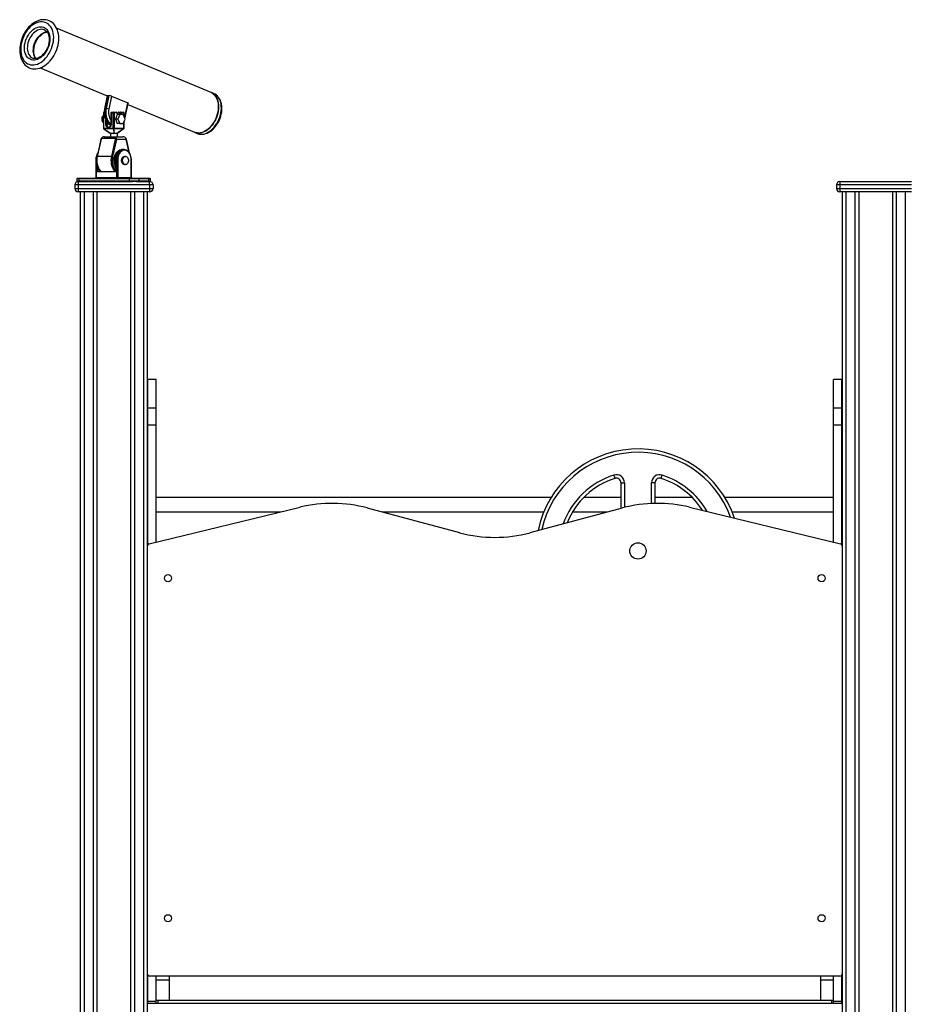
# Model space of a CAD drawing. Units: millimetres. Extents: x 12242 to 28604, y 11309 to 22735.
# Drawn here: x 22954 to 24259, y 21288 to 22735 of the extents above; entities that cross this region are included whole.
import ezdxf

# ---------------------------------------------------------------- set-up
doc = ezdxf.new("R2010")
doc.units = ezdxf.units.MM
doc.layers.add('TIPTAP', color=6, linetype='Continuous')
doc.layers.add('TIPTAP_DIM', color=9, linetype='Continuous')

# ---------------------------------------------------------------- blocks, each defined once
blk = doc.blocks.new('LM224_side2')
at = {"layer": 'TIPTAP'}
for p, q in [((-417.2, 2236), (-644.3, 2330.6)), ((-668.7, 2272.1), (-569.8, 2231)), ((-569.8, 2231.3), (-573.8, 2212.1)), ((-569, 2231.5), (-573, 2212.3)), ((-570.9, 2212.3), (-566.9, 2231.5)), ((-569, 2231.5), (-566.9, 2231.5)), ((-563.4, 2230.8), (-567.4, 2211.6)), ((-563.4, 2230.8), (-539.7, 2220.9)), ((-413.1, 2234.3), (-417.2, 2236)), ((-412.8, 2234.2), (-413.1, 2234.3)), ((-543.7, 2201.7), (-539.7, 2220.9)), ((-543, 2201.2), (-539, 2220.4)), ((-539.4, 2218.3), (-441.5, 2177.5)), ((-575.5, 2200.8), (-576.1, 2200.8)), ((-575.5, 2206), (-575.5, 2183.5)), ((-575.5, 2206), (-575.2, 2206)), ((-575.2, 2206), (-575.2, 2183.5)), ((-574.3, 2206), (-575.2, 2206)), ((-574.5, 2207), (-574.3, 2207)), ((-573, 2212.3), (-570.9, 2212.3)), ((-564.6, 2206), (-564.6, 2189.5)), ((-564.6, 2206), (-564.3, 2206)), ((-564.3, 2206), (-564.3, 2189.5)), ((-561.1, 2206), (-564.3, 2206)), ((-563.6, 2207), (-560.4, 2207)), ((-561.1, 2183.5), (-561.1, 2206)), ((-561.1, 2206), (-559.7, 2206)), ((-560.4, 2207), (-556.6, 2207)), ((-559.7, 2206), (-559.7, 2183.4)), ((-555.8, 2206), (-559.7, 2206)), ((-555.3, 2203.5), (-557.9, 2197)), ((-551.5, 2203.5), (-555.3, 2203.5)), ((-551.5, 2203.5), (-554.2, 2197)), ((-550.7, 2206.4), (-553.9, 2206.4)), ((-553.3, 2207), (-550.1, 2207)), ((-546.2, 2203.5), (-551.5, 2203.5)), ((-550.1, 2207), (-546.2, 2207)), ((-545.5, 2206), (-549.4, 2206)), ((-543.6, 2197), (-546.2, 2203.5)), ((-545.5, 2201.9), (-545.5, 2206)), ((-545.5, 2206), (-545.2, 2206)), ((-545.2, 2201.2), (-545.2, 2206)), ((-575.5, 2193.3), (-576.1, 2193.3)), ((-572.1, 2189.5), (-572.1, 2196)), ((-572.1, 2189.5), (-570.6, 2189.5)), ((-570.6, 2193.5), (-570.6, 2189.5)), ((-567.2, 2189.5), (-570.6, 2189.5)), ((-564.6, 2189.5), (-564.3, 2189.5)), ((-554.2, 2197), (-557.9, 2197)), ((-557.9, 2197), (-555.3, 2190.5)), ((-551.5, 2190.5), (-555.3, 2190.5)), ((-554.2, 2197), (-551.5, 2190.5)), ((-551.5, 2190.5), (-546.2, 2190.5)), ((-546.2, 2190.5), (-543.6, 2197)), ((-545.5, 2183.4), (-545.5, 2192.2)), ((-545.2, 2183.4), (-545.2, 2192.9)), ((-575.5, 2183.5), (-575.2, 2183.5)), ((-575.3, 2182.9), (-575.3, 2182.8)), ((-575.2, 2183.5), (-575.2, 2183.5)), ((-566.9, 2177.3), (-565.5, 2176.3)), ((-565.5, 2176.3), (-565.5, 2176.3)), ((-565, 2175.5), (-565, 2171)), ((-565, 2175.5), (-565, 2175.5)), ((-561.1, 2183.4), (-559.7, 2183.4)), ((-561.1, 2183.4), (-561.1, 2183.4)), ((-560, 2176.3), (-560.1, 2176.3)), ((-560.1, 2175.5), (-559.9, 2175.5)), ((-555, 2171), (-555, 2175.5)), ((-545.5, 2183.4), (-545.2, 2183.4)), ((-441.5, 2177.5), (-437.5, 2175.9)), ((-579.2, 2167.3), (-584.8, 2141.9)), ((-578.9, 2167.3), (-584.5, 2142)), ((-578.6, 2168.2), (-578.8, 2168.3)), ((-557.6, 2168.2), (-578.6, 2168.2)), ((-573.9, 2171), (-556.9, 2171)), ((-563.3, 2142), (-557.7, 2167.3)), ((-556.3, 2167), (-561.9, 2141.7)), ((-556.9, 2171), (-546.9, 2171)), ((-541.9, 2167), (-556.3, 2167)), ((-537.6, 2147.8), (-541.9, 2167)), ((-537.1, 2147.1), (-541.6, 2167.3)), ((-547.3, 2152), (-548.7, 2152)), ((-545.2, 2152), (-546.2, 2152)), ((-545.4, 2152), (-545.2, 2152)), ((-586.5, 2137), (-586.5, 2111)), ((-586.2, 2137), (-586.5, 2137)), ((-586.2, 2137), (-586.2, 2111)), ((-586.2, 2137), (-585.4, 2137)), ((-585.1, 2120), (-585.1, 2132.2)), ((-563.3, 2142), (-584.5, 2142)), ((-557.1, 2137), (-557.1, 2120)), ((-557.1, 2137), (-556.8, 2137)), ((-556.8, 2137), (-555.8, 2137)), ((-556.8, 2137), (-556.8, 2120)), ((-555.8, 2111), (-555.8, 2137)), ((-554.4, 2137), (-555.8, 2137)), ((-554.4, 2137), (-554.4, 2111)), ((-543.1, 2142.1), (-544.5, 2142.1)), ((-544.5, 2129.9), (-543.1, 2129.9)), ((-534.6, 2111), (-534.6, 2137)), ((-534.6, 2137), (-534.3, 2137)), ((-534.3, 2111), (-534.3, 2137)), ((-585.1, 2120), (-556.8, 2120)), ((-583.7, 2126.6), (-583.7, 2120)), ((-612.5, 2100), (-617.5, 2100)), ((-617.5, 2100), (-617.5, 2095)), ((-614.6, 2109), (-614.6, 2106)), ((-611.6, 2109), (-614.6, 2109)), ((-614.6, 2106), (-611.6, 2106)), ((-613.6, 2110), (-610.9, 2110)), ((-612.5, 2105), (-613.6, 2105)), ((-612.5, 2105), (-532.7, 2105)), ((-612.5, 2105), (-612.5, 2100)), ((-507.5, 2100), (-612.5, 2100)), ((-612.5, 2100), (-612.5, 2095)), ((-611.6, 2109), (-611.6, 2106)), ((-537.4, 2109), (-611.6, 2109)), ((-611.6, 2106), (-537.4, 2106)), ((-610.9, 2110), (-536.7, 2110)), ((-586.2, 2111), (-586.5, 2111)), ((-586.2, 2111), (-555.8, 2111)), ((-554.4, 2111), (-555.8, 2111)), ((-554.4, 2111), (-534.6, 2111)), ((-537.4, 2109), (-537.4, 2106)), ((-523.3, 2109), (-537.4, 2109)), ((-537.4, 2106), (-523.3, 2106)), ((-536.7, 2110), (-524, 2110)), ((-534.3, 2111), (-534.6, 2111)), ((-528, 2105), (-532.7, 2105)), ((-528, 2105), (-507.5, 2105)), ((-524, 2110), (-509.8, 2110)), ((-523.3, 2109), (-523.3, 2106)), ((-509.1, 2109), (-523.3, 2109)), ((-523.3, 2106), (-509.1, 2106)), ((-509.8, 2110), (-507.2, 2110)), ((-509.1, 2109), (-509.1, 2106)), ((-506.2, 2109), (-509.1, 2109)), ((-509.1, 2106), (-506.2, 2106)), ((-507.2, 2105), (-507.5, 2105)), ((-507.5, 2100), (-507.5, 2105)), ((-507.5, 2100), (-507.5, 2095)), ((-502.5, 2100), (-507.5, 2100)), ((-506.2, 2106), (-506.2, 2109)), ((-502.5, 2100), (-502.5, 2095)), ((507.5, 2100), (502.5, 2100)), ((502.5, 2100), (502.5, 2095)), ((507.5, 2105), (612.5, 2105)), ((507.5, 2105), (507.5, 2100)), ((612.5, 2100), (507.5, 2100)), ((507.5, 2100), (507.5, 2095)), ((-617.5, 2095), (-612.5, 2095)), ((-612.5, 2095), (-507.5, 2095)), ((-612.5, 2095), (-612.5, 2090)), ((-507.5, 2090), (-612.5, 2090)), ((-609, -3), (-609, 2090)), ((-604, 2090), (-604, -3)), ((-590, -3), (-590, 2090)), ((-585, 2090), (-585, -3)), ((-535, -3), (-535, 2090)), ((-530, 2090), (-530, -3)), ((-516, -3), (-516, 2090)), ((-511, 2090), (-511, -3)), ((-507.5, 2095), (-507.5, 2090)), ((-507.5, 2095), (-502.5, 2095)), ((502.5, 2095), (507.5, 2095)), ((507.5, 2095), (612.5, 2095)), ((507.5, 2095), (507.5, 2090)), ((612.5, 2090), (507.5, 2090)), ((511, -3), (511, 2090)), ((516, 2090), (516, -3)), ((530, -3), (530, 2090)), ((535, 2090), (535, -3)), ((585, -3), (585, 2090)), ((590, 2090), (590, -3)), ((604, -3), (604, 2090)), ((-498, 1814.2), (-510, 1814.2)), ((-510, 1772.4), (-510, 1814.2)), ((-498, 1772.4), (-498, 1814.2)), ((510, 1814.2), (498, 1814.2)), ((498, 1772.4), (498, 1814.2)), ((510, 1772.4), (510, 1814.2)), ((-510, 1772.4), (-498, 1772.4)), ((-510, 1747.3), (-510, 1772.4)), ((-498, 1747.3), (-498, 1772.4)), ((498, 1772.4), (510, 1772.4)), ((498, 1747.3), (498, 1772.4)), ((510, 1747.3), (510, 1772.4)), ((-510, 1747.3), (-498, 1747.3)), ((-510, 1571.3), (-510, 1747.3)), ((-498, 1575.1), (-498, 1747.3)), ((498, 1747.3), (510, 1747.3)), ((498, 1575.1), (498, 1747.3)), ((510, 1571.3), (510, 1747.3)), ((185.6, 1624.7), (185.6, 1662.1)), ((185.6, 1662.1), (190.6, 1662.1)), ((190.6, 1662.1), (190.6, 1626)), ((235.4, 1662.1), (230.4, 1662.1)), ((230.4, 1631.8), (230.4, 1662.1)), ((235.4, 1662.1), (235.4, 1632)), ((-510, 1647.1), (-511, 1647)), ((82.8, 1640.7), (-498, 1640.7)), ((185.6, 1640.7), (130.8, 1640.7)), ((290.2, 1640.7), (235.4, 1640.7)), ((498, 1640.7), (338.2, 1640.7)), ((511, 1647), (510, 1647.1)), ((-508.2, 1572.6), (-286.4, 1626.4)), ((-187.5, 1625.2), (-51.8, 1588.9)), ((51.8, 1588.9), (187.5, 1625.2)), ((286.4, 1626.4), (508.2, 1572.6)), ((-511, 1613.1), (-510, 1613.1)), ((-498, 1619.4), (-315.2, 1619.4)), ((-165.8, 1619.4), (71.9, 1619.4)), ((114.3, 1619.4), (165.8, 1619.4)), ((349.1, 1619.4), (498, 1619.4)), ((510, 1613.1), (511, 1613.1)), ((-510.5, 940), (-510.5, 1569.7)), ((510.5, 1569.7), (510.5, 940)), ((-510, 900), (-510, 938.4)), ((507.5, 937), (-507.5, 937)), ((-498, 900), (-498, 937)), ((-479, 931.1), (-498, 931.1)), ((-479, 937), (-479, 931.1)), ((-479, 931.1), (-479, 901.1)), ((479, 937), (479, 931.1)), ((498, 931.1), (479, 931.1)), ((479, 931.1), (479, 901.1)), ((498, 900), (498, 937)), ((510, 900), (510, 938.4)), ((-510, 900), (-498, 900)), ((-510, 897), (-510, 900)), ((-479, 901.1), (-498, 901.1)), ((-498, 897), (-498, 900)), ((495, 901.1), (-495, 901.1)), ((-495, 897), (-495, 901.1)), ((498, 901.1), (479, 901.1)), ((495, 901.1), (495, 897)), ((498, 900), (510, 900)), ((498, 897), (498, 900)), ((510, 897), (510, 900)), ((-511, 897), (511, 897))]:
    blk.add_line(p, q, dxfattribs=at)
at = {"layer": 'TIPTAP', "flags": 128}
for points in [[(-692, 2322.8), (-692.8, 2321.1), (-694.3, 2318), (-695.6, 2314.8), (-696.6, 2311.5), (-697.5, 2308.2), (-698.1, 2304.9), (-698.5, 2301.6), (-698.6, 2298.3), (-698.5, 2295.1), (-698.1, 2291.9), (-697.5, 2288.9), (-696.6, 2286.1), (-695.5, 2283.4), (-694.1, 2280.9), (-692.5, 2278.7), (-690.8, 2276.7), (-688.8, 2274.9), (-686.7, 2273.5), (-684.5, 2272.4), (-682.1, 2271.5), (-679.7, 2271), (-677.2, 2270.7), (-674.6, 2270.8), (-672, 2271.2), (-669.4, 2271.8), (-666.7, 2272.8), (-664.1, 2274.1), (-661.6, 2275.6), (-659.1, 2277.4), (-656.7, 2279.5), (-654.4, 2281.8), (-652.2, 2284.3), (-650.2, 2287), (-648.4, 2289.9), (-646.7, 2292.9), (-645.2, 2296), (-644, 2299.2), (-642.9, 2302.5), (-642.1, 2305.8), (-641.5, 2309.1), (-641.2, 2312.5), (-641.1, 2315.7), (-641.2, 2319), (-641.6, 2322.1), (-642.3, 2325.1), (-643.2, 2327.9), (-644.3, 2330.6), (-645.7, 2333), (-647.2, 2335.3), (-649, 2337.3), (-651, 2338.9), (-653.1, 2340.4), (-655.4, 2341.5), (-657.7, 2342.3), (-660.2, 2342.8), (-662.7, 2343), (-665.3, 2343), (-667.9, 2342.6), (-670.5, 2341.9), (-673.1, 2340.9), (-675.7, 2339.6), (-678.3, 2338), (-680.8, 2336.2), (-683.2, 2334.1), (-685.5, 2331.8), (-687.6, 2329.3), (-689.6, 2326.6), (-691.4, 2323.7), (-692, 2322.8)], [(-691.1, 2321.8), (-692.7, 2318.8), (-694, 2315.6), (-695.1, 2312.3), (-696, 2309), (-696.7, 2305.7), (-697, 2302.4), (-697.1, 2299.2), (-697, 2296.1), (-696.5, 2293.1), (-695.9, 2290.3), (-694.9, 2287.6), (-693.7, 2285.2), (-692.3, 2283.1), (-690.7, 2281.2), (-688.9, 2279.6), (-686.9, 2278.3), (-684.8, 2277.4), (-682.5, 2276.8), (-680.1, 2276.5), (-677.7, 2276.6), (-675.1, 2277), (-672.6, 2277.8), (-670.1, 2278.9), (-667.6, 2280.3), (-665.1, 2282), (-662.8, 2284.1), (-660.5, 2286.3), (-658.4, 2288.8), (-656.5, 2291.6), (-654.7, 2294.5), (-653.1, 2297.5), (-651.7, 2300.7), (-650.6, 2304), (-649.7, 2307.3), (-649.1, 2310.6), (-648.7, 2313.9), (-648.6, 2317.1), (-648.8, 2320.2), (-649.2, 2323.2), (-649.9, 2326.1), (-650.8, 2328.7), (-652, 2331.1), (-653.4, 2333.2), (-655.1, 2335.1), (-656.9, 2336.7), (-658.9, 2338), (-661, 2338.9), (-663.3, 2339.5), (-665.7, 2339.8), (-668.1, 2339.7), (-670.6, 2339.3), (-673.2, 2338.5), (-675.7, 2337.4), (-678.2, 2336), (-680.6, 2334.3), (-683, 2332.3), (-685.2, 2330), (-687.4, 2327.5), (-689.3, 2324.7), (-691.1, 2321.8)], [(-658.8, 2297.6), (-660.4, 2295.1), (-662.1, 2292.7), (-664, 2290.6), (-666, 2288.7), (-668.1, 2287.1), (-670.3, 2285.8), (-672.5, 2284.7), (-674.7, 2284.1), (-676.9, 2283.7), (-679.1, 2283.7), (-681.1, 2284.1), (-683, 2284.8), (-684.8, 2285.8), (-686.5, 2287.1), (-687.9, 2288.7), (-689.1, 2290.6), (-690.1, 2292.8), (-690.9, 2295.1), (-691.4, 2297.7), (-691.6, 2300.4), (-691.6, 2303.2), (-691.3, 2306), (-690.7, 2308.9), (-690, 2311.8), (-688.9, 2314.6), (-687.7, 2317.4), (-686.2, 2320), (-684.5, 2322.5), (-682.7, 2324.7), (-680.8, 2326.7), (-678.7, 2328.5), (-676.6, 2329.9), (-674.4, 2331.1), (-672.1, 2331.9), (-669.9, 2332.5), (-667.8, 2332.6), (-665.7, 2332.4), (-663.7, 2331.9), (-661.8, 2331.1), (-660.1, 2329.9), (-658.6, 2328.4), (-657.2, 2326.7), (-656.1, 2324.6), (-655.3, 2322.4), (-654.6, 2319.9), (-654.3, 2317.3), (-654.1, 2314.6), (-654.3, 2311.7), (-654.7, 2308.8), (-655.4, 2305.9), (-656.3, 2303.1), (-657.5, 2300.3), (-658.8, 2297.6)], [(-662.1, 2328.1), (-662.4, 2328.2), (-664.3, 2328.7), (-666.3, 2328.9), (-668.3, 2328.7), (-670.3, 2328.3), (-672.4, 2327.4), (-674.5, 2326.3), (-676.5, 2324.9), (-678.4, 2323.1), (-680.2, 2321.2), (-681.8, 2319), (-683.3, 2316.6), (-684.5, 2314.1), (-685.6, 2311.5), (-686.4, 2308.8), (-687, 2306.1), (-687.3, 2303.4), (-687.4, 2300.8), (-687.2, 2298.2), (-686.7, 2295.9), (-686, 2293.7), (-685.1, 2291.7), (-683.9, 2289.9), (-682.5, 2288.5), (-681, 2287.3), (-679.4, 2286.5)], [(-674.8, 2285.9), (-675.1, 2286.3), (-676.3, 2288), (-677.2, 2290), (-677.9, 2292.2), (-678.4, 2294.6), (-678.6, 2297.1), (-678.5, 2299.7), (-678.2, 2302.4), (-677.6, 2305.1), (-676.8, 2307.8), (-675.7, 2310.4), (-674.4, 2313), (-673, 2315.3), (-671.3, 2317.5), (-669.5, 2319.5), (-667.6, 2321.2), (-665.7, 2322.6), (-663.6, 2323.8), (-661.5, 2324.6), (-659.5, 2325.1), (-658.4, 2325.2)], [(-674.6, 2286), (-675.1, 2286.7), (-676.1, 2288.4), (-676.8, 2290.3), (-677.3, 2292.3), (-677.6, 2294.5), (-677.8, 2296.9), (-677.7, 2299.3), (-677.3, 2301.8), (-676.8, 2304.4), (-676.1, 2306.9), (-675.1, 2309.4), (-674, 2311.8), (-672.7, 2314.1), (-671.2, 2316.2), (-669.7, 2318.2), (-668, 2319.9), (-666.2, 2321.4), (-664.4, 2322.7), (-662.6, 2323.7), (-660.8, 2324.4), (-659, 2324.9), (-658.3, 2325)], [(-662.2, 2328), (-661.4, 2327.7), (-660, 2326.8), (-658.8, 2325.6), (-657.7, 2324.1), (-656.8, 2322.4), (-656, 2320.5), (-655.5, 2318.5), (-655.2, 2316.2), (-655.1, 2313.9), (-655.2, 2311.4), (-655.6, 2308.9), (-656.1, 2306.4), (-656.9, 2303.8), (-657.8, 2301.4), (-659, 2299), (-659.4, 2298.2)], [(-659.4, 2298.2), (-660.1, 2297), (-661.5, 2294.9), (-663.1, 2292.9), (-664.8, 2291.2), (-666.5, 2289.6), (-668.3, 2288.4), (-670.1, 2287.3), (-671.9, 2286.6), (-673.7, 2286.1), (-675.4, 2285.9), (-677.1, 2285.9), (-678.6, 2286.2), (-679.4, 2286.5)], [(-569.8, 2231.3), (-569.7, 2231.3), (-569.6, 2231.4), (-569.3, 2231.4), (-569, 2231.5)], [(-441.5, 2177.5), (-440.2, 2177.1), (-437.9, 2176.6), (-435.5, 2176.4), (-433.1, 2176.6), (-430.7, 2177.1), (-428.2, 2178), (-425.7, 2179.2), (-423.3, 2180.7), (-420.9, 2182.5), (-418.7, 2184.6), (-416.6, 2186.9), (-414.6, 2189.5), (-412.7, 2192.2), (-411.1, 2195.1), (-409.7, 2198.2), (-408.5, 2201.3), (-407.5, 2204.6), (-406.8, 2207.8), (-406.3, 2211), (-406.1, 2214.2), (-406.2, 2217.3), (-406.5, 2220.2), (-407.1, 2223.1), (-407.9, 2225.7), (-409, 2228.1), (-410.3, 2230.3), (-411.8, 2232.2), (-413.5, 2233.8), (-415.4, 2235.2), (-417.2, 2236)], [(-417.2, 2236), (-415.8, 2235.4), (-413.9, 2234.1), (-412.1, 2232.5), (-410.6, 2230.7), (-409.2, 2228.6), (-408.1, 2226.2), (-407.2, 2223.6), (-406.6, 2220.8), (-406.2, 2217.9), (-406.1, 2214.8), (-406.2, 2211.6), (-406.7, 2208.4), (-407.3, 2205.2), (-408.3, 2202), (-409.4, 2198.8), (-410.8, 2195.7), (-412.4, 2192.8), (-414.2, 2190), (-416.2, 2187.4), (-418.3, 2185), (-420.5, 2182.9), (-422.8, 2181), (-425.3, 2179.5), (-427.7, 2178.2), (-430.2, 2177.3), (-432.7, 2176.7), (-435.1, 2176.4), (-437.5, 2176.5), (-439.7, 2176.9), (-441.5, 2177.5)], [(-437.6, 2175.9), (-436.7, 2175.6), (-434.5, 2174.9), (-432.3, 2174.6), (-430, 2174.6), (-427.6, 2174.9), (-425.2, 2175.5), (-422.8, 2176.4), (-420.4, 2177.6), (-418.1, 2179), (-415.8, 2180.7), (-413.7, 2182.7), (-411.6, 2184.9), (-409.7, 2187.3), (-408, 2189.9), (-406.4, 2192.6), (-405, 2195.4), (-403.8, 2198.4), (-402.8, 2201.4), (-402.1, 2204.4), (-401.6, 2207.5), (-401.3, 2210.5), (-401.2, 2213.5), (-401.4, 2216.4), (-401.9, 2219.2), (-402.6, 2221.9), (-403.5, 2224.4), (-404.7, 2226.7), (-406.1, 2228.8), (-407.6, 2230.6), (-409.4, 2232.2), (-411.3, 2233.5), (-412.8, 2234.2)], [(-437.5, 2175.9), (-436.1, 2175.4), (-433.8, 2174.9), (-431.5, 2174.7), (-429.1, 2174.9), (-426.6, 2175.4), (-424.1, 2176.3), (-421.7, 2177.5), (-419.2, 2179), (-416.9, 2180.8), (-414.6, 2182.9), (-412.5, 2185.2), (-410.5, 2187.8), (-408.7, 2190.5), (-407, 2193.5), (-405.6, 2196.5), (-404.4, 2199.6), (-403.4, 2202.9), (-402.7, 2206.1), (-402.2, 2209.3), (-402, 2212.5), (-402.1, 2215.6), (-402.4, 2218.6), (-403, 2221.4), (-403.8, 2224), (-404.9, 2226.4), (-406.2, 2228.6), (-407.7, 2230.5), (-409.5, 2232.1), (-411.4, 2233.5), (-412.8, 2234.2)], [(-539.7, 2220.9), (-539.4, 2220.7), (-539.2, 2220.6), (-539.1, 2220.5), (-539, 2220.4), (-539, 2220.4)], [(-575.5, 2202.4), (-575.7, 2202.3), (-576.5, 2201.4), (-577.2, 2200.3), (-577.6, 2199.1), (-577.8, 2197.7), (-577.8, 2196.3), (-577.6, 2194.9), (-577.1, 2193.6), (-576.4, 2192.5), (-575.5, 2191.6)], [(-576.1, 2200.8), (-575.6, 2201.6), (-575.5, 2201.7)], [(-573.8, 2212.1), (-574, 2210.8), (-574.3, 2208.3), (-574.3, 2205.7), (-574.1, 2203.2), (-573.7, 2200.8), (-573, 2198.4), (-572.1, 2196.2), (-571.1, 2194.1), (-569.8, 2192.2), (-568.3, 2190.5), (-566.7, 2189.1), (-564.9, 2188), (-564.8, 2187.9)], [(-573, 2212.3), (-573.3, 2212.3), (-573.6, 2212.2), (-573.7, 2212.2), (-573.8, 2212.1)], [(-573, 2212.3), (-573.4, 2209.6), (-573.6, 2206.9), (-573.5, 2204.2), (-573.1, 2201.5), (-572.5, 2198.9), (-571.6, 2196.5), (-570.5, 2194.2), (-569.2, 2192.2), (-567.8, 2190.4), (-566.1, 2189), (-564.8, 2188.1)], [(-564.6, 2189.5), (-565.6, 2190.4), (-567.1, 2192.2), (-568.4, 2194.2), (-569.5, 2196.5), (-570.4, 2198.9), (-571, 2201.5), (-571.4, 2204.2), (-571.5, 2206.9), (-571.3, 2209.6), (-570.9, 2212.3)], [(-555.6, 2206.3), (-555.6, 2206.3), (-555.6, 2206.3), (-555.7, 2206.2), (-555.7, 2206.1), (-555.8, 2206)], [(-553.3, 2204.1), (-553.4, 2204), (-554.1, 2204.2), (-554.7, 2204.7), (-555.2, 2205.4), (-555.6, 2206.3)], [(-553.9, 2206.4), (-554.3, 2205.5), (-554.8, 2204.8)], [(-554.2, 2206.3), (-554.2, 2206.4), (-554.1, 2206.4), (-554, 2206.4), (-553.9, 2206.4)], [(-544.4, 2199.1), (-544.3, 2199.3), (-543.7, 2201.7)], [(-543.7, 2201.7), (-543.4, 2201.6), (-543.2, 2201.4), (-543, 2201.3), (-543, 2201.2), (-543, 2201.2)], [(-575.5, 2192.4), (-575.6, 2192.4), (-576.1, 2193.3)], [(-564.3, 2189.5), (-564.4, 2188.1), (-564.8, 2186.8), (-565.4, 2185.6), (-566.2, 2184.8), (-567.2, 2184.2), (-568.2, 2184), (-569.2, 2184.2), (-570.1, 2184.8), (-570.9, 2185.6), (-571.5, 2186.8), (-571.9, 2188.1), (-572.1, 2189.5)], [(-570.6, 2189.5), (-570.5, 2188.3), (-570.1, 2187.1), (-569.5, 2186.1), (-568.8, 2185.4), (-567.9, 2185.1), (-567.5, 2185)], [(-564.6, 2189.5), (-564.6, 2188.9), (-564.8, 2187.8), (-565.2, 2186.8), (-565.7, 2186), (-566.3, 2185.4), (-567, 2185.1), (-567.5, 2185.1)], [(-575.2, 2183.5), (-575.3, 2183.3), (-575.3, 2183.2), (-575.4, 2183), (-575.3, 2182.9), (-575.3, 2182.8), (-575.3, 2182.8)], [(-575.2, 2183.5), (-575.3, 2183.3), (-575.4, 2183.2), (-575.4, 2183.1), (-575.4, 2183), (-575.3, 2182.9), (-575.3, 2182.9)], [(-575.1, 2182.6), (-573.3, 2181.5), (-566.9, 2177.3)], [(-560.9, 2182.7), (-562.4, 2182.7), (-568, 2182.8), (-573.5, 2182.7), (-575, 2182.7)], [(-575, 2182.7), (-571.8, 2180.6), (-568.6, 2178.4), (-565.5, 2176.3)], [(-565.5, 2176.3), (-565.4, 2176.3), (-565, 2176.3), (-564.1, 2176.3), (-562.8, 2176.3), (-561.2, 2176.3), (-560.1, 2176.3)], [(-561.1, 2183.5), (-561.1, 2183.5), (-561.1, 2183.4)], [(-560, 2176.3), (-559, 2176.3), (-557.4, 2176.3), (-556.7, 2176.3), (-555.6, 2176.3), (-554.8, 2176.3), (-554.6, 2176.3)], [(-559.9, 2182.8), (-559.9, 2182.8), (-559.9, 2182.8)], [(-559.9, 2182.7), (-559.9, 2182.7), (-559.9, 2182.8)], [(-545.7, 2182.7), (-547.5, 2182.7), (-552.8, 2182.8), (-558.1, 2182.7), (-559.9, 2182.7)], [(-555, 2175.5), (-555, 2175.5), (-555, 2175.5)], [(-554.6, 2176.3), (-554.3, 2176.5), (-552.9, 2177.6), (-550.2, 2179.5), (-546.2, 2182.4), (-545.7, 2182.7)], [(-545.7, 2182.8), (-545.7, 2182.7), (-545.7, 2182.7)], [(-545.7, 2182.8), (-545.7, 2182.8), (-545.7, 2182.8)], [(-578.8, 2168.3), (-578.9, 2168.1), (-579.2, 2167.3)], [(-579.2, 2167.3), (-579.2, 2167.3), (-579.1, 2167.3), (-579, 2167.3), (-578.9, 2167.3)], [(-542.2, 2168.2), (-542.1, 2168.3), (-542, 2168.3), (-542, 2168.3), (-541.9, 2168.3), (-541.9, 2168.3)], [(-541.6, 2167.3), (-541.7, 2167.5), (-541.9, 2168.3)], [(-541.9, 2167), (-541.7, 2167.1), (-541.6, 2167.2), (-541.6, 2167.2), (-541.6, 2167.2), (-541.6, 2167.3)], [(-560, 2136), (-559.9, 2138.4), (-559.5, 2140.8), (-558.9, 2143), (-558.1, 2145), (-557, 2146.9), (-555.8, 2148.5), (-554.4, 2149.9), (-552.8, 2150.9), (-551.2, 2151.6), (-549.6, 2152), (-548.7, 2152)], [(-558.6, 2136), (-558.5, 2138.4), (-558.1, 2140.8), (-557.5, 2143), (-556.7, 2145), (-555.6, 2146.9), (-554.4, 2148.5), (-553, 2149.9), (-551.4, 2150.9), (-549.8, 2151.6), (-548.1, 2152), (-547.3, 2152)], [(-545.9, 2152), (-546, 2152), (-547.5, 2151.9), (-549.1, 2151.5), (-550.6, 2150.8), (-552, 2149.8), (-553.3, 2148.5), (-554.4, 2147), (-555.4, 2145.3), (-556.1, 2143.4), (-556.7, 2141.3), (-557, 2139.2), (-557.1, 2137)], [(-546.2, 2152), (-547.9, 2151.9), (-549.5, 2151.3), (-551.1, 2150.4), (-552.5, 2149.2), (-553.7, 2147.6), (-554.8, 2145.9), (-555.7, 2143.8), (-556.3, 2141.7), (-556.7, 2139.4), (-556.8, 2137)], [(-555.8, 2137), (-555.7, 2139.4), (-555.3, 2141.7), (-554.6, 2143.8), (-553.8, 2145.9), (-552.7, 2147.6), (-551.4, 2149.2), (-550, 2150.4), (-548.5, 2151.3), (-546.8, 2151.9), (-545.4, 2152)], [(-534.6, 2137), (-534.7, 2139.3), (-535.1, 2141.6), (-535.8, 2143.7), (-536.7, 2145.6), (-537.8, 2147.3), (-539.1, 2148.8), (-540.5, 2149.9), (-542, 2150.6), (-543.7, 2151), (-545.3, 2151), (-546.9, 2150.6), (-548.5, 2149.9), (-549.9, 2148.8), (-551.2, 2147.3), (-552.3, 2145.6), (-553.2, 2143.7), (-553.8, 2141.6), (-554.2, 2139.3), (-554.4, 2137)], [(-534.3, 2137), (-534.3, 2138.2), (-534.5, 2140.4), (-535, 2142.4), (-535.7, 2144.4), (-536.6, 2146.2), (-537.6, 2147.9), (-538.9, 2149.3), (-540.2, 2150.4), (-541.7, 2151.3), (-543.3, 2151.8), (-544.9, 2152), (-545.4, 2152)], [(-584.8, 2141.9), (-585, 2140.6), (-585.3, 2138.2), (-585.4, 2135.6), (-585.3, 2133.1), (-584.9, 2130.7), (-584.3, 2128.3), (-583.5, 2126), (-582.5, 2123.9), (-581.3, 2122), (-579.9, 2120.3), (-579.7, 2120)], [(-584.8, 2141.9), (-584.8, 2142), (-584.7, 2142), (-584.6, 2142), (-584.5, 2142)], [(-558.3, 2120), (-559.7, 2121.8), (-561, 2123.9), (-562.1, 2126.1), (-562.9, 2128.6), (-563.5, 2131.2), (-563.8, 2133.9), (-563.9, 2136.6), (-563.7, 2139.4), (-563.3, 2142)], [(-561.9, 2141.7), (-562.3, 2139), (-562.5, 2136.3), (-562.4, 2133.5), (-562, 2130.9), (-561.3, 2128.3), (-560.4, 2125.8), (-559.2, 2123.6), (-557.9, 2121.7), (-557.1, 2120.8)], [(-544.5, 2129.9), (-545.5, 2130.1), (-546.5, 2130.6), (-547.3, 2131.5), (-548, 2132.6), (-548.5, 2133.9), (-548.8, 2135.3), (-548.8, 2136.8), (-548.5, 2138.2), (-548, 2139.5), (-547.3, 2140.6), (-546.5, 2141.4), (-545.5, 2142), (-544.5, 2142.1)], [(-543.1, 2129.9), (-544.1, 2130.1), (-545.1, 2130.6), (-545.9, 2131.5), (-546.6, 2132.6), (-547.1, 2133.9), (-547.3, 2135.3), (-547.3, 2136.8), (-547.1, 2138.2), (-546.6, 2139.5), (-545.9, 2140.6), (-545.1, 2141.4), (-544.1, 2142), (-543.1, 2142.1), (-542, 2142), (-541.1, 2141.4), (-540.2, 2140.6), (-539.5, 2139.5), (-539, 2138.2), (-538.8, 2136.8), (-538.8, 2135.3), (-539, 2133.9), (-539.5, 2132.6), (-540.2, 2131.5), (-541.1, 2130.6), (-542, 2130.1), (-543.1, 2129.9)], [(174.9, 1673.5), (175.2, 1672.6), (175.5, 1671.7), (175.8, 1670.9), (176, 1670.1), (176.2, 1669.5), (176.3, 1669.1), (176.4, 1668.8), (176.5, 1668.7)], [(244.5, 1668.7), (244.6, 1668.8), (244.7, 1669.1), (244.8, 1669.5), (245, 1670.1), (245.2, 1670.9), (245.5, 1671.7), (245.8, 1672.6), (246.1, 1673.5)]]:
    blk.add_lwpolyline(points, dxfattribs=at)
at = {"layer": 'TIPTAP'}
for centre, radius in [((210.5, 1562), 12), ((-480.5, 1522), 5.25), ((480.5, 1522), 5.25), ((-480.5, 1022), 5.25), ((480.5, 1022), 5.25)]:
    blk.add_circle(centre, radius, dxfattribs=at)
for centre, radius, start, end in [((-567.2, 2221), 10.4, 68.7416, 88.2179), ((-569.9, 2197), 7.69, 136.5035, 223.4965), ((-566.3, 2197), 10.6, 159.2453, 200.7547), ((-574.5, 2206), 1, 90, 180), ((-574.3, 2206.2), 0.893, 101.4145, 188.0496), ((-571.2, 2201.8), 10.5, 68.7474, 88.2193), ((-545.3, 2206.6), 22.7, 167.3801, 211.8095), ((-563.6, 2206), 1, 90, 180), ((-563.4, 2206.2), 0.893, 101.4099, 188.0541), ((-560.2, 2206.2), 0.893, 101.4151, 188.0535), ((-560.6, 2206.2), 0.893, 351.9459, 78.5901), ((-556.6, 2206), 1, 17.1506, 90), ((-556.7, 2206.2), 0.893, 351.9448, 78.5866), ((-551.5, 2207.2), 4.53, 194.7247, 233.6825), ((-557.5, 2207.1), 3.39, 320.3537, 346.1035), ((-553.3, 2206), 1, 90, 162.8494), ((-553.2, 2206.3), 0.749, 96.6519, 168.9452), ((-553.7, 2207), 3, 277.1551, 348.8894), ((-553.7, 2207.2), 4.53, 306.3175, 345.2753), ((-550, 2206.3), 0.749, 96.6442, 168.9529), ((-550.9, 2203.5), 2.97, 59.7921, 87.3317), ((-550.2, 2206.2), 0.893, 351.9448, 78.5866), ((-546.2, 2206), 1, 0, 90), ((-546.4, 2206.2), 0.892, 351.9423, 78.5891), ((-561.6, 2204.7), 19, 339.0999, 349.2519), ((-574.5, 2183.5), 1, 180, 218.6589), ((-574.5, 2183.5), 1, 218.6955, 236.8499), ((-574, 2183.4), 1.22, 178.4746, 214.6508), ((-568.1, 2663.4), 480, 269.156, 270.842), ((-574.8, 2182.6), 0.296, 141.4014, 165.762), ((-566, 2175.5), 0.999, 0.0674, 57.109), ((-562.5, 2159.4), 16.3, 81.6357, 98.8782), ((-559.7, 2184.5), 1.73, 216.5856, 263.2516), ((-559.8, 2183.4), 1.23, 180.2247, 215.2192), ((-560.4, 2183.8), 1.19, 247.2012, 294.704), ((-508.5, 2185.8), 52.4, 183.3981, 190.4489), ((-589.5, 2177.2), 29.5, 356.7689, 358.365), ((-605.8, 2180.2), 46, 355.1598, 3.1519), ((-520, 2177.9), 40, 182.2359, 183.409), ((-560.9, 2183.4), 1.25, 327.1787, 0.4927), ((-557.5, 2158.9), 16.8, 81.5834, 98.4166), ((-552.6, 2631.4), 448, 269.0957, 270.9043), ((-554, 2175.5), 0.999, 124.8341, 179.9261), ((-387.9, 1950.4), 280.8, 124.1801, 126.3378), ((-546.8, 2183.4), 1.24, 327.8121, 1.3452), ((-546.2, 2183.5), 1, 305.1491, 324.3728), ((-545.7, 2183.1), 0.342, 265.3261, 322.7509), ((-546, 2182.5), 0.381, 18.6743, 37.2847), ((-546.2, 2183.4), 1, 326.4571, 0), ((-574.2, 2165.8), 5.22, 85.8053, 151.267), ((-557.8, 2163.4), 3.96, 67.5072, 88.0954), ((-556.9, 2166.2), 2.15, 71.7436, 108.2564), ((-546.6, 2165.7), 5.31, 29.3297, 93.5979), ((-569.3, 2137.7), 17.2, 146.4265, 182.0676), ((-567.2, 2137.3), 19, 150.6274, 180.7615), ((-560.3, 2136), 24.9, 165.9299, 219.7608), ((-563.4, 2138.1), 3.95, 67.492, 88.0918), ((-539.9, 2135.8), 20.2, 179.2242, 211.0513), ((-537.4, 2135.9), 21.2, 179.6553, 201.4976), ((-612.5, 2100), 5, 90, 180), ((-613.6, 2109), 1, 90, 180), ((-613.6, 2106), 1, 180, 270), ((-610.8, 2109.2), 0.893, 101.4405, 188.0365), ((-610.8, 2105.9), 0.893, 171.9544, 258.5816), ((-587.5, 2111), 1, 270, 0), ((-587.1, 2110.9), 0.893, 281.4099, 8.0541), ((-556.7, 2110.9), 0.893, 281.4099, 8.0541), ((-553.5, 2110.9), 0.893, 171.9459, 258.5901), ((-536.5, 2109.2), 0.893, 101.4457, 188.0358), ((-536.5, 2105.9), 0.893, 171.9551, 258.5764), ((-533.7, 2110.9), 0.893, 171.9459, 258.5901), ((-533.3, 2111), 1, 180, 270), ((-524.1, 2109.2), 0.893, 351.9642, 78.5543), ((-524.1, 2105.9), 0.893, 281.4236, 8.0449), ((-510, 2109.2), 0.893, 351.96, 78.5585), ((-510, 2105.9), 0.893, 281.4194, 8.0492), ((-507.5, 2100), 5, 0, 90), ((-507.2, 2109), 1, 0, 90), ((-507.2, 2106), 1, 270, 0), ((507.5, 2100), 5, 90, 180), ((-612.5, 2095), 5, 180, 270), ((-507.5, 2095), 5, 270, 0), ((507.5, 2095), 5, 180, 270), ((210.5, 1562), 150, 18.7961, 168.4763), ((210.5, 1562), 145, 20.0605, 167.4859), ((210.5, 1562), 117, 107.693, 160.0737), ((210.5, 1562), 112, 107.693, 158.2674), ((178.6, 1662.1), 12, 0, 107.693), ((178.6, 1662.1), 7, 0, 107.693), ((242.4, 1662.1), 12, 72.307, 180), ((242.4, 1662.1), 7, 72.307, 180), ((210.5, 1562), 112, 32.2751, 72.307), ((210.5, 1562), 117, 29.8017, 72.307), ((-239.3, 1432), 200, 75, 103.6364), ((239.3, 1432), 200, 76.3636, 105), ((0, 1782), 200, 255, 285), ((-507.5, 1569.7), 3, 103.6364, 180), ((507.5, 1569.7), 3, 0, 76.3636), ((-507.5, 940), 3, 180, 270), ((507.5, 940), 3, 270, 0)]:
    blk.add_arc(centre, radius, start, end, dxfattribs=at)
for centre, major_axis, ratio, start_param, end_param in [((-576.8, 2167.3), (1.19, 2.9), 0.648426, 1.526523, 1.82992), ((-573.9, 2167), (4.95, 0), 0.808122, 1.570796, 2.838196), ((-559.8, 2167.3), (1.19, 2.9), 0.648426, 4.971513, 5.274909), ((-556.9, 2167), (0, 4), 0.176777, 0, 1.267399), ((-556.9, 2167), (0, 4), 0.176777, 5.015786, 6.283185), ((-559.1, 2167), (1.24, 3.91), 0.671829, 4.921757, 5.225154), ((-546.9, 2167), (4.95, 0), 0.808122, 0.303397, 1.570796), ((-544.7, 2167), (-1.24, 3.91), 0.671829, 4.503021, 4.806418)]:
    blk.add_ellipse(centre, major_axis=major_axis, ratio=ratio, start_param=start_param, end_param=end_param, dxfattribs=at)

msp = doc.modelspace()

# ---------------------------------------------------------------- block references
at = {"layer": 'TIPTAP_DIM'}
msp.add_blockref('LM224_side2', (23652.7, 20392.1), dxfattribs=at)

doc.saveas('drawing.dxf')
